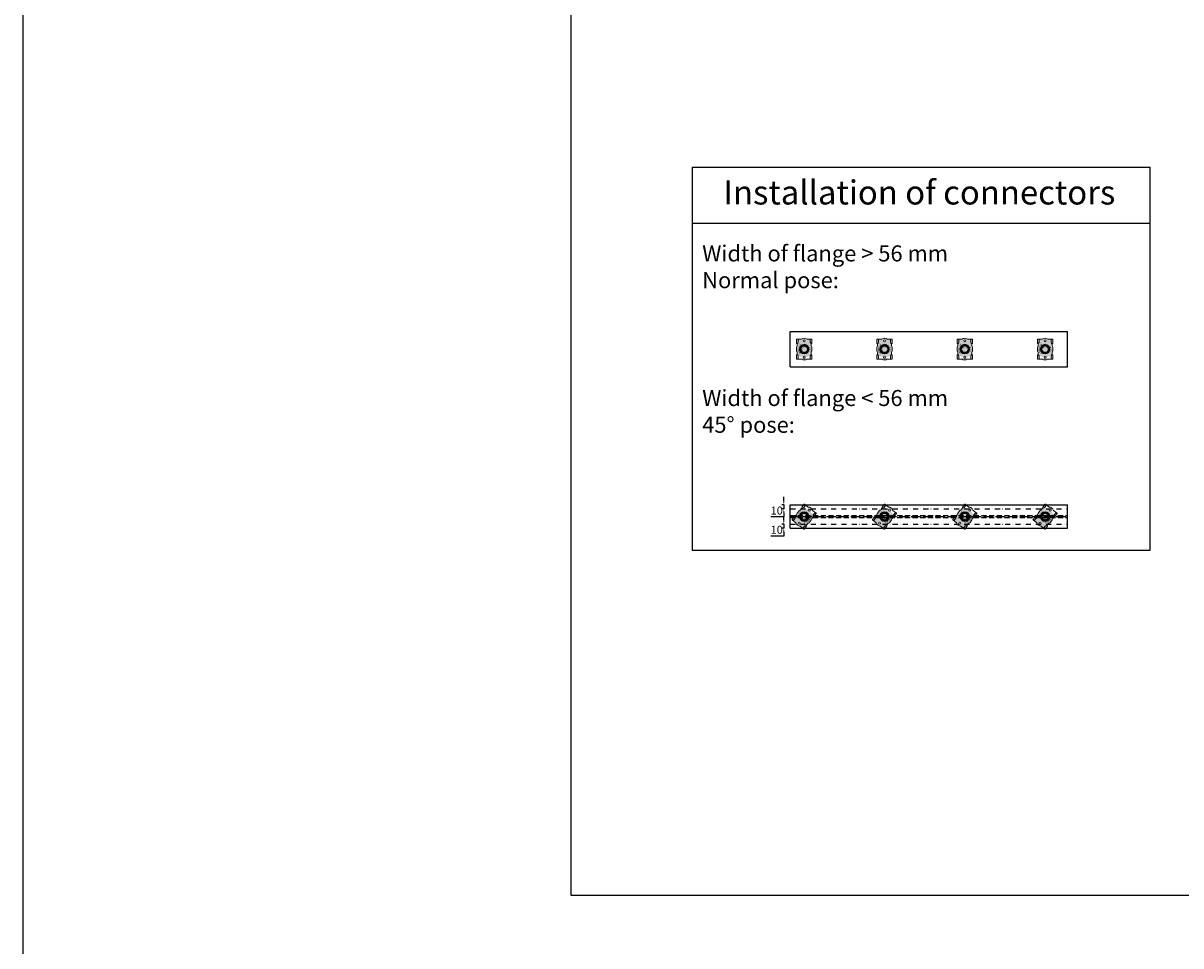
# Model space of a CAD drawing. Units: millimetres. Extents: x -42236 to 16787, y -27366 to -2366.
# Drawn here: x -42236 to -39352, y -9201 to -6902 of the extents above; entities that cross this region are included whole.
import ezdxf

# ---------------------------------------------------------------- set-up
doc = ezdxf.new("R2010")
doc.units = ezdxf.units.MM
for name, pattern in [('ACAD_ISO04W100', [30, 24, -3, 0, -3]), ('DASHDOT', [25.4, 12.7, -6.35, 0, -6.35]), ('DASHED', [19.05, 12.7, -6.35])]:
    doc.linetypes.add(name, pattern=pattern)
doc.layers.add('Conn retino', color=8, linetype='Continuous')
doc.layers.add('profili', color=7, linetype='Continuous')
for name, color, linetype, lineweight in [('CONNETTORE', 7, 'Continuous', 15), ('Connettore Tecnaria', 7, 'Continuous', 15), ('Connettori', 7, 'Continuous', 5)]:
    doc.layers.add(name, color=color, linetype=linetype, lineweight=lineweight)
doc.styles.add('Enrico', font='ARIAL.TTF', dxfattribs={"height": 100})
doc.styles.add('Riferimento', font='ARIALN.TTF', dxfattribs={"height": 15})
doc.styles.add('Text', font='verdana.TTF', dxfattribs={"height": 20})
doc.dimstyles.new('dim', dxfattribs={"dimtxt": 5, "dimasz": 10, "dimexe": 5, "dimexo": 15, "dimgap": 3, "dimtad": 1, "dimtih": 1, "dimtoh": 1, "dimdec": 1, "dimtxsty": 'Text', "dimcen": 2.5, "dimclrt": 7, "dimadec": 1, "dimazin": 0, "dimtfac": 1, "dimtdec": 1, "dimtmove": 0, "dimatfit": 3, "dimfxl": 1, "dimarcsym": 0})

# ---------------------------------------------------------------- blocks, each defined once
blk = doc.blocks.new('CTF 12-xx alto')
at = {"layer": 'Conn retino'}
h = blk.add_hatch(color=256, dxfattribs=at)
edge = h.paths.add_edge_path(flags=16)
edge.add_arc((-20.5, 0), 2.5, 0, 360)
edge = h.paths.add_edge_path(flags=16)
edge.add_arc((20.5, 0), 2.5, 0, 360)
edge = h.paths.add_edge_path()
edge.add_line((-24.5, 19), (-14.9, 19))
edge.add_line((-14.9, 19), (-13.5, 17.6))
edge.add_line((-13.5, 17.6), (-8.4, 17.6))
edge.add_arc((0, 0), 19.5, 103.0028, 115.5028, ccw=False)
edge.add_line((-4.4, 19), (4.4, 19))
edge.add_arc((0, 0), 19.5, 64.4972, 76.9972, ccw=False)
edge.add_line((8.4, 17.6), (13.5, 17.6))
edge.add_line((13.5, 17.6), (14.9, 19))
edge.add_line((14.9, 19), (24.5, 19))
edge.add_arc((24.5, 18.5), 0.5, 0, 90, ccw=False)
edge.add_line((25, 18.5), (25, 6.9))
edge.add_ellipse((20.5, 0), major_axis=(0, 9.55), ratio=0.6803, start_angle=223.8131, end_angle=316.1869, ccw=False)
edge.add_line((25, -6.9), (25, -18.5))
edge.add_arc((24.5, -18.5), 0.5, 270, 360, ccw=False)
edge.add_line((24.5, -19), (14.9, -19))
edge.add_line((14.9, -19), (13.5, -17.6))
edge.add_line((13.5, -17.6), (8.4, -17.6))
edge.add_arc((0, 0), 19.5, 283.0028, 295.5028, ccw=False)
edge.add_line((4.4, -19), (-4.4, -19))
edge.add_arc((0, 0), 19.5, 244.4972, 256.9972, ccw=False)
edge.add_line((-8.4, -17.6), (-13.5, -17.6))
edge.add_line((-13.5, -17.6), (-14.9, -19))
edge.add_line((-14.9, -19), (-24.5, -19))
edge.add_arc((-24.5, -18.5), 0.5, 180, 270, ccw=False)
edge.add_line((-25, -18.5), (-25, -6.9))
edge.add_ellipse((-20.5, 0), major_axis=(0, 9.55), ratio=0.6803, start_angle=43.8131, end_angle=136.1869, ccw=False)
edge.add_line((-25, 6.9), (-25, 18.5))
edge.add_arc((-24.5, 18.5), 0.5, 90, 180, ccw=False)
edge = h.paths.add_edge_path(flags=17)
edge.add_line((-25, -15), (-17, -15))
edge.add_line((-25, 15), (-17, 15))
at = {"layer": 'Connettore Tecnaria'}
for p, q in [((-25, 15), (-17, 15)), ((-24.5, 19), (-14.9, 19)), ((-14.9, 19), (-13.5, 17.6)), ((-8.4, 17.6), (-13.5, 17.6)), ((-4.4, 19), (4.4, 19)), ((8.4, 17.6), (13.5, 17.6)), ((14.9, 19), (13.5, 17.6)), ((14.9, 19), (24.5, 19)), ((17, 15), (25, 15)), ((-25, -15), (-17, -15)), ((-24.5, -19), (-14.9, -19)), ((-14.9, -19), (-13.5, -17.6)), ((-8.4, -17.6), (-13.5, -17.6)), ((-4.4, -19), (4.4, -19)), ((8.4, -17.6), (13.5, -17.6)), ((14.9, -19), (13.5, -17.6)), ((14.9, -19), (24.5, -19)), ((17, -15), (25, -15))]:
    blk.add_line(p, q, dxfattribs=at)
for points in [[(-25, 18.5), (-25, 6.9)], [(25, 18.5), (25, 6.9)], [(-25, -6.9), (-25, -18.5)], [(25, -6.9), (25, -18.5)]]:
    blk.add_lwpolyline(points, dxfattribs=at)
for centre, radius in [((-20.5, 0), 2.5), ((0, 0), 11.9), ((0, 0), 10.9), ((0, 0), 9), ((0, 0), 8), ((20.5, 0), 2.5)]:
    blk.add_circle(centre, radius, dxfattribs=at)
for centre, radius, start, end in [((-24.5, 18.5), 0.5, 90, 180), ((-21.5, 24.8), 10.8, 294.794, 318.211), ((0, 0), 19.5, 103.0028, 115.5028), ((0, 0), 19.5, 64.4972, 76.9972), ((21.5, 24.8), 10.8, 221.789, 245.206), ((24.5, 18.5), 0.5, 0, 90), ((-24.5, -18.5), 0.5, 180, 270), ((-21.5, -24.8), 10.8, 41.789, 65.206), ((0, 0), 19.5, 244.4972, 256.9972), ((0, 0), 19.5, 283.0028, 295.5028), ((21.5, -24.8), 10.8, 114.794, 138.211), ((24.5, -18.5), 0.5, 270, 0)]:
    blk.add_arc(centre, radius, start, end, dxfattribs=at)
blk.add_ellipse((-20.5, 0), major_axis=(0, 9.55), ratio=0.6803, start_param=0.764682, end_param=2.37691, dxfattribs=at)
at = {"layer": 'Connettore Tecnaria', "extrusion": (0, 0, -1)}
blk.add_ellipse((20.5, 0), major_axis=(0, 9.55), ratio=0.6803, start_param=0.764682, end_param=2.37691, dxfattribs=at)
at = {"layer": 'Connettori', "ltscale": 0.1}
blk.add_line((0, 10.4), (0, 10.4), dxfattribs=at)
at = {"layer": 'profili'}
blk.add_line((-27, 0), (-27, 0), dxfattribs=at)
at = {"layer": 'Connettori', "color": 250, "width": 4.149, "attachment_point": 2, "style": 'Riferimento'}
for s, insert, char_height, rotation in [('{\\fArial Narrow|b0|i0|c0|p34;T}', (-12.6, 12.1), 4, 39.457), ('{\\fArial Narrow|b0|i0|c0|p34;E}', (-9.2, 14.4), 4, 28.0284), ('C', (-5.6, 15.9), 4, 16.5998), ('{\\fArial Narrow|b0|i0|c0|p34;T}', (-4.1, 6.1), 3, 35), ('N', (-1.6, 16.6), 4, 5.1712), ('E', (-1.1, 7.3), 3, 9.2857), ('A', (2.3, 16.6), 4, 353.7427), ('C', (2.2, 7), 3, 343.5714), ('N', (5, 5.4), 3, 317.8571), ('A', (6.8, 2.7), 3, 292.1429), ('R', (6.3, 15.8), 4, 342.3141), ('R', (7.3, -0.6), 3, 266.4286), ('I', (9.9, 14.2), 4, 330.8855), ('A', (13.2, 11.9), 4, 319.457), ('C', (-3.8, -12.2), 4, 350), ('A', (4.1, -6.1), 3, 215), ('{F}', (3.7, -12.4), 4, 10), ('I', (6.3, -3.7), 3, 240.7143)]:
    blk.add_mtext(s, dxfattribs=dict(at, insert=insert, char_height=char_height, rotation=rotation))
at = {"layer": 'Connettori', "color": 250, "insert": (-0.1, -12.7), "char_height": 4, "width": 4.149, "attachment_point": 2, "style": 'Riferimento'}
blk.add_mtext('{T}', dxfattribs=at)
blk = doc.blocks.new('*D209')
at = {"color": 0, "lineweight": -2}
for p, q in [((-40339.7, -8102.2), (-40345.7, -8102.2)), ((-40340.7, -8092.2), (-40340.7, -8082.2)), ((-40340.7, -8102.2), (-40340.7, -8112.2)), ((-40340.7, -8132.2), (-40373.1, -8132.2)), ((-40339.7, -8112.2), (-40345.7, -8112.2)), ((-40340.7, -8122.2), (-40340.7, -8132.2))]:
    blk.add_line(p, q, dxfattribs=at)
at = {"color": 0}
for points in [[(-40342.4, -8092.2), (-40339.1, -8092.2), (-40340.7, -8102.2)], [(-40339.1, -8122.2), (-40342.4, -8122.2), (-40340.7, -8112.2)]]:
    blk.add_solid(points, dxfattribs=at)
at = {"layer": 'Defpoints', "color": 0}
for p in [(-40324.7, -8102.2), (-40340.7, -8112.2), (-40324.7, -8112.2)]:
    blk.add_point(p, dxfattribs=at)
at = {"color": 7, "insert": (-40358.4, -8118.8), "char_height": 20, "attachment_point": 5, "style": 'Text'}
blk.add_mtext('10', dxfattribs=at)
blk = doc.blocks.new('*D210')
at = {"color": 0, "lineweight": -2}
for p, q in [((-40340.7, -8140.2), (-40340.7, -8130.2)), ((-40339.7, -8150.2), (-40345.7, -8150.2)), ((-40339.7, -8160.2), (-40345.7, -8160.2)), ((-40340.7, -8150.2), (-40340.7, -8160.2)), ((-40340.7, -8180.2), (-40373.1, -8180.2)), ((-40340.7, -8170.2), (-40340.7, -8180.2))]:
    blk.add_line(p, q, dxfattribs=at)
at = {"color": 0}
for points in [[(-40342.4, -8140.2), (-40339.1, -8140.2), (-40340.7, -8150.2)], [(-40339.1, -8170.2), (-40342.4, -8170.2), (-40340.7, -8160.2)]]:
    blk.add_solid(points, dxfattribs=at)
at = {"layer": 'Defpoints', "color": 0}
for p in [(-40340.7, -8160.2), (-40324.7, -8150.2), (-40324.7, -8160.2)]:
    blk.add_point(p, dxfattribs=at)
at = {"color": 7, "insert": (-40358.4, -8166.8), "char_height": 20, "attachment_point": 5, "style": 'Text'}
blk.add_mtext('10', dxfattribs=at)

msp = doc.modelspace()

# ---------------------------------------------------------------- linework, layer by layer
for p, q in [((-40569.06, -7260.57), (-39428, -7260.57)), ((-40569.06, -7260.57), (-40569.06, -8214.56)), ((-39428.02, -8214.56), (-39428, -7260.57)), ((-40569.08, -7400.57), (-39428.02, -7400.57)), ((-40324.68, -7757.95), (-40324.68, -7669.95)), ((-40324.68, -7669.95), (-39633.82, -7669.95)), ((-39633.82, -7757.95), (-39633.82, -7669.95)), ((-40324.68, -7757.95), (-39633.82, -7757.95)), ((-40324.68, -8102.25), (-39633.82, -8102.25)), ((-40324.68, -8160.25), (-40324.68, -8102.25)), ((-39633.82, -8160.25), (-39633.82, -8102.25)), ((-40324.68, -8160.25), (-39633.82, -8160.25)), ((-40569.06, -8214.56), (-39428.02, -8214.56))]:
    msp.add_line(p, q)
at = {"color": 1, "linetype": 'DASHDOT'}
for p, q in [((-40324.68, -8112.25), (-39633.82, -8112.25)), ((-40324.68, -8150.25), (-39633.82, -8150.25))]:
    msp.add_line(p, q, dxfattribs=at)
at = {"linetype": 'DASHED'}
for p, q in [((-40324.68, -8128.7), (-39633.82, -8128.7)), ((-40324.68, -8133.8), (-39633.82, -8133.8))]:
    msp.add_line(p, q, dxfattribs=at)
at = {"linetype": 'ACAD_ISO04W100'}
msp.add_line((-40324.68, -8131.25), (-39633.82, -8131.25), dxfattribs=at)
for points in [[(-42235.61, -27365.89), (-42235.61, -2365.89), (16787.45, -2365.89), (16787.45, -27365.89)], [(-36503.64, -9075.57), (-40870.56, -9075.57), (-40870.56, -2860.79), (-36503.64, -2860.79)]]:
    msp.add_lwpolyline(points, close=True)

# ---------------------------------------------------------------- block references
at = {"layer": 'CONNETTORE', "color": 1}
for p, rotation in [((-40289.84, -7714.06), 90), ((-40089.84, -7714.06), 90), ((-39889.84, -7714.06), 90), ((-39689.84, -7714.06), 90), ((-40289.84, -8131.35), 231.818599595793), ((-40089.84, -8131.35), 231.818599595793), ((-39889.84, -8131.35), 231.818599595793), ((-39689.84, -8131.35), 231.8185995957924)]:
    msp.add_blockref('CTF 12-xx alto', p, dxfattribs=dict(at, rotation=rotation))

# ---------------------------------------------------------------- texts
at = {"width": 3415.3143, "attachment_point": 1, "style": 'Enrico'}
for s, insert, char_height in [('Installation of connectors', (-40491.3, -7293.84), 60), ('{\\fArial|b0|i0|c238|p34;Width of flange > 56 mm^I^I\\PNormal pose}:', (-40544.07, -7455.68), 40), ('{\\fArial|b0|i0|c238|p34;Width of flange < 56 mm\\P}45° pose:', (-40544.07, -7815.9), 40)]:
    msp.add_mtext(s, dxfattribs=dict(at, insert=insert, char_height=char_height))

# ---------------------------------------------------------------- dimensions: what is measured, and where the dimension line sits
for base, p1, p2, picture, middle in [((-40340.72, -8112.25), (-40324.68, -8102.25), (-40324.68, -8112.25), '*D209', (-40358.42, -8118.83)), ((-40340.72, -8160.25), (-40324.68, -8150.25), (-40324.68, -8160.25), '*D210', (-40358.42, -8166.83))]:
    dim = msp.add_linear_dim(base=base, p1=p1, p2=p2, angle=90, dimstyle='dim')
    dim.commit()
    dim.dimension.update_dxf_attribs({"geometry": picture, "text_midpoint": middle})

doc.saveas('drawing.dxf')
